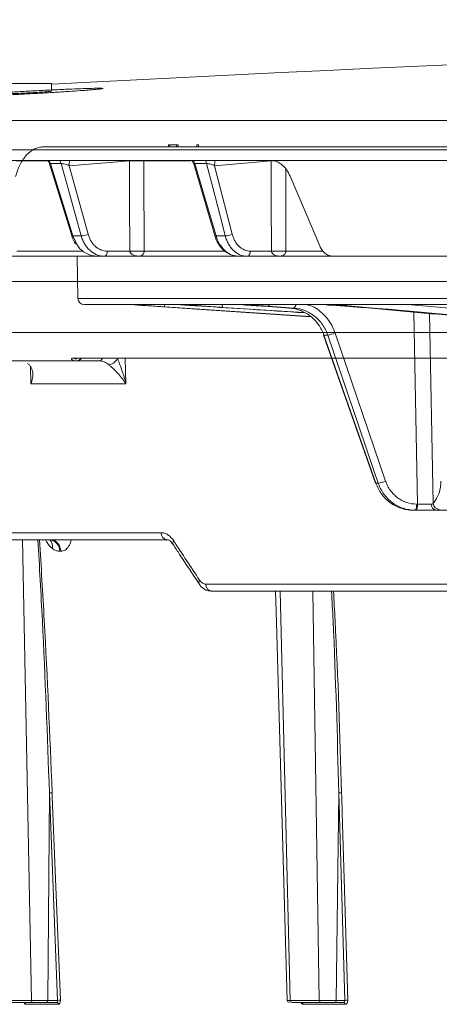
# Model space of a CAD drawing. Units: inches. Extents: x 1932 to 2250, y -778 to -689.
# Drawn here: x 2014 to 2016, y -716 to -711 of the extents above; entities that cross this region are included whole.
import ezdxf

# ---------------------------------------------------------------- set-up
doc = ezdxf.new("R2010")
doc.units = ezdxf.units.IN
doc.header["$MEASUREMENT"] = 0

msp = doc.modelspace()

# ---------------------------------------------------------------- linework, layer by layer
at = {"color": 0, "linetype": 'Continuous', "lineweight": 5}
for p, q in [((2013.6307, -711.4583), (2013.8763, -711.4583)), ((2013.8763, -711.4961), (2013.8763, -711.4583)), ((2010.9397, -711.6388), (2023.9465, -711.6388)), ((2014.484, -711.7571), (2014.4455, -711.7571)), ((2014.4455, -711.7671), (2014.4455, -711.7571)), ((2014.4535, -711.7671), (2014.4535, -711.7571)), ((2014.4844, -711.7671), (2014.4844, -711.7571)), ((2014.4928, -711.7571), (2014.4844, -711.7571)), ((2014.4928, -711.7671), (2014.4928, -711.7571)), ((2014.5849, -711.7671), (2014.5849, -711.7571)), ((2014.5921, -711.7571), (2014.5849, -711.7571)), ((2014.5921, -711.7671), (2014.5921, -711.7571)), ((2023.9305, -711.7806), (2010.7999, -711.7806)), ((2015.0259, -711.8338), (2012.49, -711.8338)), ((2013.8548, -711.8349), (2013.7047, -711.8349)), ((2013.8676, -711.8493), (2013.9761, -712.1985)), ((2013.9238, -711.8478), (2013.8715, -711.8478)), ((2014.2559, -711.8349), (2013.9627, -711.8585)), ((2014.2559, -711.8349), (2014.2559, -711.8338)), ((2014.3257, -711.8349), (2014.3256, -711.8338)), ((2014.5556, -711.8349), (2014.3257, -711.8349)), ((2014.5688, -711.8497), (2014.6716, -712.1982)), ((2014.6316, -711.8478), (2014.5739, -711.8478)), ((2014.946, -711.8349), (2014.6705, -711.8585)), ((2013.9627, -711.8585), (2014.0553, -712.1917)), ((2014.6705, -711.8585), (2014.7567, -712.1917)), ((2015.1822, -712.2483), (2015.0378, -711.909)), ((2014.0215, -712.1996), (2013.9809, -712.1996)), ((2013.9809, -712.1996), (2014.0002, -712.2403)), ((2014.7225, -712.1996), (2014.6776, -712.1996)), ((2013.7084, -712.274), (2014.0255, -712.274)), ((2014.1487, -712.274), (2014.2584, -712.274)), ((2014.3281, -712.274), (2014.7177, -712.274)), ((2014.8442, -712.274), (2014.9472, -712.274)), ((2015.0176, -712.274), (2015.194, -712.274)), ((2015.2402, -712.2983), (2013.1843, -712.2983)), ((2014.0023, -712.2983), (2014.0059, -712.5039)), ((2019.2588, -712.2983), (2015.2447, -712.2983)), ((2014.0059, -712.5039), (2037.2585, -712.5039)), ((2037.2285, -712.5333), (2014.0359, -712.5333)), ((2014.2848, -712.5351), (2014.2787, -712.5351)), ((2015.1357, -712.5921), (2014.4285, -712.5449)), ((2014.5381, -712.5351), (2014.5058, -712.5351)), ((2015.1049, -712.5725), (2014.7105, -712.5472)), ((2014.8438, -712.5351), (2014.808, -712.5351)), ((2014.9107, -712.5419), (2015.0356, -712.5508)), ((2014.9109, -712.5419), (2014.9107, -712.5419)), ((2014.9109, -712.5419), (2015.0358, -712.5508)), ((2015.0562, -712.5508), (2014.9314, -712.5419)), ((2015.0358, -712.5508), (2015.0356, -712.5508)), ((2015.0358, -712.5508), (2015.0562, -712.5508)), ((2015.2762, -712.5351), (2015.2136, -712.5351)), ((2015.6095, -712.5333), (2017.0247, -712.6587)), ((2015.6583, -713.5039), (2015.6401, -712.5704)), ((2015.7158, -712.5771), (2015.7339, -713.5014)), ((2015.2009, -712.6817), (2015.4539, -713.4014)), ((2015.2212, -712.682), (2015.2023, -712.682)), ((2015.2572, -712.6722), (2015.5025, -713.392)), ((2014.1077, -712.8071), (2014.005, -712.8071)), ((2014.2347, -712.795), (2014.2393, -712.9191)), ((2013.7768, -712.9191), (2013.7742, -712.8351)), ((2014.2393, -712.9191), (2013.7768, -712.9191)), ((2015.4554, -713.4017), (2015.4664, -713.4017)), ((2015.6538, -713.5039), (2015.6583, -713.5039)), ((2015.8547, -713.5333), (2015.6347, -713.5333)), ((2013.0656, -713.643), (2014.4104, -713.643)), ((2014.4377, -713.6771), (2013.0961, -713.6771)), ((2013.779, -715.9174), (2013.7359, -713.6761)), ((2013.9223, -713.7334), (2013.9173, -713.7334)), ((2014.6277, -713.893), (2016.3422, -713.893)), ((2016.3896, -713.9271), (2014.6544, -713.9271)), ((2014.9896, -713.9271), (2015.038, -715.9174)), ((2015.1801, -715.9174), (2015.149, -713.9271)), ((2013.8667, -714.908), (2013.859, -715.9174)), ((2013.9065, -715.9174), (2013.8667, -714.9081)), ((2015.2746, -714.908), (2015.2625, -715.9174)), ((2015.3046, -715.9174), (2015.2746, -714.9081)), ((2013.6681, -715.9174), (2013.779, -715.9174)), ((2013.859, -715.9174), (2013.9065, -715.9174)), ((2015.038, -715.9174), (2015.1801, -715.9174)), ((2015.2625, -715.9174), (2015.3046, -715.9174)), ((2013.7876, -715.9271), (2013.6768, -715.9271)), ((2013.9109, -715.9365), (2013.7515, -715.9365)), ((2013.9023, -715.9271), (2013.854, -715.9271)), ((2015.1877, -715.9271), (2015.0456, -715.9271)), ((2015.3064, -715.9365), (2015.102, -715.9365)), ((2015.2988, -715.9271), (2015.2561, -715.9271))]:
    msp.add_line(p, q, dxfattribs=at)
at = {"color": 0, "linetype": 'Continuous', "lineweight": 5, "flags": 128}
for points in [[(2013.8715, -711.8478), (2013.8752, -711.8595), (2013.9336, -712.0474), (2013.9809, -712.1996)], [(2014.0215, -712.1996), (2014.0085, -712.1527), (2013.9563, -711.9648), (2013.9238, -711.8478)], [(2014.2584, -712.274), (2014.257, -712.0298), (2014.2559, -711.8349)], [(2014.3257, -711.8349), (2014.326, -711.8829), (2014.3281, -712.274)], [(2014.5739, -711.8478), (2014.5773, -711.8595), (2014.6327, -712.0474), (2014.6776, -712.1996)], [(2014.7225, -712.1996), (2014.7104, -712.1527), (2014.6618, -711.9648), (2014.6316, -711.8478)], [(2014.9472, -712.274), (2014.9466, -712.0298), (2014.946, -711.8349)], [(2015.0165, -711.8747), (2015.0166, -711.8829), (2015.0176, -712.274)], [(2013.9809, -712.1996), (2013.9785, -712.1996), (2013.9768, -712.1992), (2013.9761, -712.1985), (2013.9761, -712.1985)], [(2014.6776, -712.1996), (2014.6749, -712.1996), (2014.6729, -712.1992), (2014.6718, -712.1985), (2014.6716, -712.1982)], [(2014.1339, -712.2983), (2014.1368, -712.2979), (2014.1395, -712.2965), (2014.142, -712.2943), (2014.1443, -712.2912), (2014.1461, -712.2876), (2014.1475, -712.2833), (2014.1484, -712.2788), (2014.1487, -712.274)], [(2014.8279, -712.2983), (2014.8311, -712.2979), (2014.8341, -712.2965), (2014.8369, -712.2943), (2014.8393, -712.2912), (2014.8413, -712.2876), (2014.8429, -712.2833), (2014.8439, -712.2788), (2014.8442, -712.274)], [(2014.2848, -712.5351), (2014.2878, -712.5347), (2014.2905, -712.5333)], [(2014.3575, -712.5404), (2014.4167, -712.5444), (2014.6532, -712.5603), (2015.1366, -712.5929)], [(2014.5453, -712.5333), (2014.542, -712.5347), (2014.5381, -712.5351)], [(2014.8438, -712.5351), (2014.848, -712.5347), (2014.8517, -712.5333)], [(2015.2762, -712.5351), (2015.2811, -712.5347), (2015.2854, -712.5333)], [(2015.2023, -712.682), (2015.2011, -712.6819), (2015.2009, -712.6817)], [(2015.2023, -712.682), (2015.2222, -712.7383), (2015.3014, -712.9638), (2015.4554, -713.4017)], [(2015.4664, -713.4017), (2015.4472, -713.3454), (2015.3704, -713.1199), (2015.2212, -712.682)], [(2013.9962, -712.7976), (2013.9961, -712.7976), (2013.9962, -712.7976), (2013.9962, -712.7976), (2013.9962, -712.7976), (2013.9962, -712.7976), (2013.9962, -712.7976), (2013.9962, -712.7976), (2013.9962, -712.7976), (2014.001, -712.7976)], [(2015.4554, -713.4017), (2015.4541, -713.4016), (2015.4539, -713.4014)], [(2015.6538, -713.5039), (2015.6536, -713.5096), (2015.653, -713.5152), (2015.6522, -713.5203), (2015.651, -713.5247), (2015.6496, -713.5284), (2015.648, -713.5311), (2015.6463, -713.5328), (2015.6445, -713.5333)], [(2015.6583, -713.5039), (2015.6581, -713.5096), (2015.6576, -713.5152), (2015.6567, -713.5203), (2015.6555, -713.5247), (2015.6541, -713.5284), (2015.6526, -713.5311), (2015.6508, -713.5328), (2015.649, -713.5333)], [(2014.967, -713.9271), (2014.9714, -714.0783), (2015.0244, -715.9174)], [(2013.9201, -715.917), (2013.8968, -715.3268), (2013.8842, -715.0075), (2013.881, -714.9277), (2013.8803, -714.9077)], [(2015.2886, -714.9077), (2015.2892, -714.9277), (2015.2916, -715.0075), (2015.301, -715.3268), (2015.3185, -715.917)]]:
    msp.add_lwpolyline(points, dxfattribs=at)
at = {"color": 0, "linetype": 'Continuous', "lineweight": 5}
for centre, radius, start, end in [((2025.6322, -931.4756), 220.3272, 89.333749, 93.058554), ((2013.8202, -711.8627), 0.0534, 16.1375, 32.7477), ((2013.8723, -711.8626), 0.0536, 16.0637, 32.6297), ((2014.0372, -711.855), 0.0746, 163.4296, 182.6635), ((2014.2908, -712.9279), 1.0936, 88.1721, 91.8279), ((2014.5209, -711.8622), 0.055, 15.145, 31.1361), ((2014.5784, -711.8621), 0.0551, 15.0635, 31.0014), ((2014.7388, -711.8557), 0.0683, 161.2934, 182.382), ((2014.0184, -712.1102), 0.0895, 272.001, 294.3282), ((2014.7208, -712.1143), 0.0853, 271.1666, 294.8724), ((2014.2932, -713.3662), 1.0927, 88.1701, 91.8299), ((2014.9824, -713.3885), 1.115, 88.1908, 91.8092), ((2014.0359, -712.5033), 0.03, 181, 270), ((2014.4434, -712.535), 0.0179, 174.6759, 213.6768), ((2014.7317, -712.5355), 0.0242, 174.9253, 209.021), ((2014.9275, -712.5315), 0.0111, 290.4801, 350.449), ((2015.045, -712.5334), 0.0207, 302.4796, 0.0612), ((2015.3041, -712.5201), 0.0176, 269.4925, 311.3365), ((2015.2038, -712.546), 0.1371, 277.2817, 292.9433), ((2013.9974, -712.7806), 0.0265, 272.7118, 325.856), ((2014.1057, -712.7853), 0.0219, 275.3313, 332.6748), ((2015.4491, -713.266), 0.1369, 277.2658, 292.9514), ((2015.6077, -713.3973), 0.1636, 320.4545, 1.7675), ((2015.7128, -709.8888), 3.6154, 269.1369, 270.1853), ((2015.7516, -713.5063), 0.0272, 175.6547, 262.9175), ((2015.7648, -713.4992), 0.031, 184.1448, 268.6158), ((2014.4419, -713.6457), 0.0316, 175.0355, 262.2561), ((2013.8619, -713.7323), 0.0554, 358.8345, 85.3115), ((2013.8381, -713.7095), 0.0444, 346.6526, 46.8729), ((2014.4849, -713.6934), 0.0173, 140.9959, 205.1468), ((2014.611, -713.8851), 0.0174, 140.3742, 204.5928), ((2014.659, -713.896), 0.0315, 174.6232, 261.6022), ((2013.9169, -716.0577), 0.1408, 88.71, 94.2433), ((2015.0343, -715.9171), 0.01, 181.7952, 270.0013), ((2015.315, -716.0561), 0.1391, 88.5527, 94.3158), ((2013.7422, -715.9364), 0.00932, 359.468, 86.0426), ((2013.9016, -715.9363), 0.00927, 359.1077, 85.6312), ((2015.0931, -715.9359), 0.00892, 356.454, 82.2058), ((2015.2975, -715.9359), 0.00887, 356.0092, 81.5505)]:
    msp.add_arc(centre, radius, start, end, dxfattribs=at)
for points, knots in [([(2014.0181, -711.484), (2014.0005, -711.4846), (2013.9815, -711.4854), (2013.951, -711.4867), (2013.9405, -711.4871), (2013.9187, -711.4881), (2013.9075, -711.4886), (2013.8734, -711.4902), (2013.85, -711.4914), (2013.8019, -711.4938), (2013.7771, -711.4951), (2013.7282, -711.4977), (2013.7039, -711.4991), (2013.6677, -711.5012), (2013.6556, -711.5019), (2013.6322, -711.5033), (2013.6092, -711.5047), (2013.5871, -711.506), (2013.5655, -711.5074), (2013.5549, -711.5081), (2013.5242, -711.5101), (2013.5053, -711.5114), (2013.4794, -711.5133), (2013.4712, -711.5139), (2013.4555, -711.515), (2013.4482, -711.5156), (2013.4278, -711.5173), (2013.4163, -711.5183), (2013.4022, -711.5196), (2013.398, -711.52), (2013.3909, -711.5208), (2013.388, -711.5212), (2013.3809, -711.5222), (2013.3784, -711.5228), (2013.3785, -711.5236), (2013.381, -711.5239), (2013.3882, -711.5242), (2013.3912, -711.5242), (2013.3983, -711.5243), (2013.4025, -711.5242), (2013.4167, -711.5241), (2013.4283, -711.5238), (2013.4556, -711.5231), (2013.4715, -711.5225), (2013.5061, -711.5213), (2013.5251, -711.5205), (2013.5558, -711.5192), (2013.5665, -711.5188), (2013.5882, -711.5178), (2013.6103, -711.5168), (2013.6333, -711.5157), (2013.6568, -711.5145), (2013.6688, -711.5139), (2013.7051, -711.5121), (2013.7295, -711.5108), (2013.7661, -711.5088), (2013.7784, -711.5082), (2013.8029, -711.5068), (2013.8152, -711.5061), (2013.8512, -711.504), (2013.8746, -711.5027), (2013.9085, -711.5006), (2013.9198, -711.4999), (2013.9415, -711.4985), (2013.952, -711.4978), (2013.9824, -711.4958), (2014.0013, -711.4945), (2014.0275, -711.4927), (2014.0358, -711.492), (2014.0513, -711.4909), (2014.0659, -711.4897), (2014.0784, -711.4887), (2014.09, -711.4877), (2014.0953, -711.4872), (2014.1094, -711.4858), (2014.1165, -711.4851), (2014.1261, -711.4837), (2014.1285, -711.4831), (2014.1285, -711.4823), (2014.1261, -711.482), (2014.1188, -711.4817), (2014.1158, -711.4817), (2014.1086, -711.4817), (2014.1045, -711.4817), (2014.0904, -711.4818), (2014.0788, -711.4821), (2014.0513, -711.4829), (2014.0356, -711.4834), (2014.0181, -711.484)], [0, 0, 0, 0, 0.03125, 0.03125, 0.046875, 0.046875, 0.0625, 0.0625, 0.09375, 0.09375, 0.125, 0.125, 0.15625, 0.15625, 0.171875, 0.171875, 0.1875, 0.203125, 0.203125, 0.21875, 0.21875, 0.25, 0.25, 0.265625, 0.265625, 0.28125, 0.28125, 0.3125, 0.3125, 0.328125, 0.328125, 0.34375, 0.34375, 0.375, 0.375, 0.40625, 0.40625, 0.421875, 0.421875, 0.4375, 0.4375, 0.46875, 0.46875, 0.5, 0.5, 0.53125, 0.53125, 0.546875, 0.546875, 0.5625, 0.578125, 0.578125, 0.59375, 0.59375, 0.625, 0.625, 0.640625, 0.640625, 0.65625, 0.65625, 0.6875, 0.6875, 0.703125, 0.703125, 0.71875, 0.71875, 0.75, 0.75, 0.765625, 0.765625, 0.78125, 0.796875, 0.796875, 0.8125, 0.8125, 0.84375, 0.84375, 0.875, 0.875, 0.90625, 0.90625, 0.921875, 0.921875, 0.9375, 0.9375, 0.96875, 0.96875, 1, 1, 1, 1]), ([(2013.6308, -711.5093), (2013.6308, -711.5093), (2013.6285, -711.5097), (2013.6367, -711.5097), (2013.656, -711.5093), (2013.6879, -711.5081), (2013.7267, -711.5063), (2013.7687, -711.504), (2013.809, -711.5016), (2013.8432, -711.4994), (2013.8663, -711.4975), (2013.8771, -711.4964), (2013.8753, -711.4962), (2013.8749, -711.4961)], [0, 0, 0, 0, 0.002426, 0.109682, 0.216837, 0.324, 0.431274, 0.538714, 0.646302, 0.753958, 0.861567, 0.969039, 1, 1, 1, 1]), ([(2013.8368, -711.7671), (2013.8296, -711.7671), (2013.8225, -711.7679), (2013.8084, -711.7712), (2013.8013, -711.7737), (2013.7808, -711.7837), (2013.768, -711.7934), (2013.7502, -711.8125), (2013.7446, -711.8196), (2013.7341, -711.8349), (2013.7292, -711.8431), (2013.7201, -711.8609), (2013.7159, -711.8704), (2013.7084, -711.8903), (2013.7051, -711.9006), (2013.7023, -711.9114)], [0, 0, 0, 0, 0.125, 0.125, 0.25, 0.25, 0.5, 0.5, 0.625, 0.625, 0.75, 0.75, 0.875, 0.875, 1, 1, 1, 1]), ([(2013.8596, -711.8349), (2013.8622, -711.838), (2013.8658, -711.8424), (2013.8667, -711.8479), (2013.8669, -711.8495)], [0, 0, 0, 0, 0.722839, 1, 1, 1, 1]), ([(2013.8715, -711.8478), (2013.8704, -711.8478), (2013.8689, -711.8478), (2013.8675, -711.8482), (2013.8676, -711.8488), (2013.8677, -711.8493)], [0, 0, 0, 0, 0.436779, 0.533418, 1, 1, 1, 1]), ([(2013.9627, -711.8585), (2013.9571, -711.8558), (2013.9503, -711.8531), (2013.9395, -711.85), (2013.9358, -711.8491), (2013.929, -711.8479), (2013.9259, -711.8476), (2013.9238, -711.8478)], [0, 0, 0, 0, 0.5, 0.5, 0.75, 0.75, 1, 1, 1, 1]), ([(2014.5608, -711.8349), (2014.5624, -711.8366), (2014.5661, -711.8409), (2014.5673, -711.8466), (2014.5681, -711.8499)], [0, 0, 0, 0, 0.408548, 1, 1, 1, 1]), ([(2014.5739, -711.8478), (2014.5726, -711.8478), (2014.5709, -711.8477), (2014.5691, -711.8483), (2014.5682, -711.8488), (2014.5688, -711.8496), (2014.5689, -711.8496)], [0, 0, 0, 0, 0.3909, 0.477388, 0.975821, 1, 1, 1, 1]), ([(2014.6705, -711.8585), (2014.6653, -711.8558), (2014.6588, -711.8531), (2014.648, -711.85), (2014.6443, -711.8491), (2014.6373, -711.8479), (2014.634, -711.8476), (2014.6316, -711.8478)], [0, 0, 0, 0, 0.5, 0.5, 0.75, 0.75, 1, 1, 1, 1]), ([(2014.9456, -711.8338), (2014.9548, -711.8338), (2014.9638, -711.8355), (2014.9772, -711.8406), (2014.9816, -711.8427), (2014.9902, -711.8478), (2014.9943, -711.8507), (2015.0063, -711.8605), (2015.0139, -711.8686), (2015.0272, -711.8871), (2015.0329, -711.8975), (2015.0378, -711.909)], [0, 0, 0, 0, 0.25, 0.25, 0.375, 0.375, 0.5, 0.5, 0.75, 0.75, 1, 1, 1, 1]), ([(2015.0259, -711.8337), (2015.6076, -711.8337), (2016.2393, -711.8337), (2017.5854, -711.8337), (2018.2996, -711.8337), (2019.045, -711.8337)], [0, 0, 0, 0, 0.5, 0.5, 1, 1, 1, 1]), ([(2013.9761, -712.1984), (2013.9762, -712.1989), (2013.9797, -712.2133), (2013.9857, -712.2281), (2013.9949, -712.2387), (2013.9952, -712.2391)], [0, 0, 0, 0, 0.028288, 0.970427, 1, 1, 1, 1]), ([(2014.1339, -712.2983), (2014.1215, -712.2983), (2014.1095, -712.296), (2014.0919, -712.2891), (2014.0861, -712.2862), (2014.0752, -712.2795), (2014.07, -712.2757), (2014.06, -712.2669), (2014.0552, -712.262), (2014.0465, -712.2515), (2014.0425, -712.2458), (2014.0352, -712.2338), (2014.0318, -712.2273), (2014.026, -712.2138), (2014.0236, -712.2069), (2014.0215, -712.1996)], [0, 0, 0, 0, 0.25, 0.25, 0.375, 0.375, 0.5, 0.5, 0.625, 0.625, 0.75, 0.75, 0.875, 0.875, 1, 1, 1, 1]), ([(2014.0553, -712.1917), (2014.057, -712.1978), (2014.059, -712.2036), (2014.0638, -712.2148), (2014.0666, -712.2202), (2014.0727, -712.2302), (2014.076, -712.2349), (2014.0832, -712.2437), (2014.0872, -712.2478), (2014.0955, -712.2551), (2014.0998, -712.2583), (2014.1089, -712.2639), (2014.1137, -712.2663), (2014.1283, -712.2721), (2014.1384, -712.274), (2014.1487, -712.274)], [0, 0, 0, 0, 0.125, 0.125, 0.25, 0.25, 0.375, 0.375, 0.5, 0.5, 0.625, 0.625, 0.75, 0.75, 1, 1, 1, 1]), ([(2014.6716, -712.1981), (2014.6717, -712.1985), (2014.675, -712.213), (2014.688, -712.239), (2014.7134, -712.2712), (2014.7461, -712.2913), (2014.772, -712.3), (2014.7853, -712.2979), (2014.7865, -712.2977)], [0, 0, 0, 0, 0.007175, 0.248941, 0.493105, 0.736435, 0.975579, 1, 1, 1, 1]), ([(2014.6776, -712.1996), (2014.6819, -712.2141), (2014.6876, -712.2274), (2014.6986, -712.2457), (2014.7026, -712.2514), (2014.7111, -712.2619), (2014.7156, -712.2667), (2014.7253, -712.2755), (2014.7305, -712.2795), (2014.741, -712.2862), (2014.7464, -712.289), (2014.7575, -712.2936), (2014.7633, -712.2954), (2014.7749, -712.2977), (2014.7807, -712.2983), (2014.7866, -712.2983)], [0, 0, 0, 0, 0.25, 0.25, 0.375, 0.375, 0.5, 0.5, 0.625, 0.625, 0.75, 0.75, 0.875, 0.875, 1, 1, 1, 1]), ([(2014.8279, -712.2983), (2014.8163, -712.2983), (2014.8049, -712.296), (2014.7884, -712.2891), (2014.783, -712.2862), (2014.7728, -712.2795), (2014.7679, -712.2757), (2014.7585, -712.2669), (2014.7541, -712.262), (2014.7459, -712.2515), (2014.7421, -712.2458), (2014.7353, -712.2338), (2014.7321, -712.2273), (2014.7267, -712.2138), (2014.7244, -712.2069), (2014.7225, -712.1996)], [0, 0, 0, 0, 0.25, 0.25, 0.375, 0.375, 0.5, 0.5, 0.625, 0.625, 0.75, 0.75, 0.875, 0.875, 1, 1, 1, 1]), ([(2014.7567, -712.1917), (2014.7583, -712.1978), (2014.7602, -712.2036), (2014.7646, -712.2148), (2014.7672, -712.2202), (2014.7729, -712.2302), (2014.776, -712.2349), (2014.7828, -712.2437), (2014.7865, -712.2478), (2014.7943, -712.2551), (2014.7984, -712.2583), (2014.8069, -712.2639), (2014.8113, -712.2663), (2014.8251, -712.2721), (2014.8345, -712.274), (2014.8442, -712.274)], [0, 0, 0, 0, 0.125, 0.125, 0.25, 0.25, 0.375, 0.375, 0.5, 0.5, 0.625, 0.625, 0.75, 0.75, 1, 1, 1, 1]), ([(2014.0002, -712.2403), (2014.0007, -712.2413), (2014.008, -712.2571), (2014.0326, -712.2781), (2014.0658, -712.2961), (2014.088, -712.2977), (2014.0966, -712.2983)], [0, 0, 0, 0, 0.026447, 0.397719, 0.768919, 1, 1, 1, 1]), ([(2014.2584, -712.274), (2014.2584, -712.2758), (2014.2589, -712.2775), (2014.2601, -712.2804), (2014.2609, -712.2817), (2014.2634, -712.285), (2014.2653, -712.2867), (2014.271, -712.291), (2014.2751, -712.2929), (2014.2873, -712.2972), (2014.2957, -712.2983), (2014.304, -712.2983)], [0, 0, 0, 0, 0.0625, 0.0625, 0.125, 0.125, 0.25, 0.25, 0.5, 0.5, 1, 1, 1, 1]), ([(2014.3281, -712.274), (2014.3281, -712.2758), (2014.3279, -712.2775), (2014.3272, -712.2804), (2014.3268, -712.2817), (2014.3255, -712.285), (2014.3245, -712.2867), (2014.3214, -712.291), (2014.3193, -712.2929), (2014.3128, -712.2972), (2014.3084, -712.2983), (2014.304, -712.2983)], [0, 0, 0, 0, 0.0625, 0.0625, 0.125, 0.125, 0.25, 0.25, 0.5, 0.5, 1, 1, 1, 1]), ([(2014.9472, -712.274), (2014.9473, -712.2758), (2014.9477, -712.2775), (2014.9488, -712.2804), (2014.9495, -712.2817), (2014.9517, -712.285), (2014.9533, -712.2867), (2014.9584, -712.291), (2014.962, -712.2929), (2014.9729, -712.2972), (2014.9803, -712.2983), (2014.9877, -712.2983)], [0, 0, 0, 0, 0.0625, 0.0625, 0.125, 0.125, 0.25, 0.25, 0.5, 0.5, 1, 1, 1, 1]), ([(2015.0176, -712.274), (2015.0176, -712.2758), (2015.0173, -712.2775), (2015.0165, -712.2804), (2015.0159, -712.2817), (2015.0143, -712.285), (2015.0131, -712.2867), (2015.0093, -712.291), (2015.0066, -712.2929), (2014.9986, -712.2972), (2014.9931, -712.2983), (2014.9877, -712.2983)], [0, 0, 0, 0, 0.0625, 0.0625, 0.125, 0.125, 0.25, 0.25, 0.5, 0.5, 1, 1, 1, 1]), ([(2015.2447, -712.2983), (2015.2385, -712.2983), (2015.2323, -712.2972), (2015.2202, -712.2927), (2015.2143, -712.2893), (2015.2034, -712.2806), (2015.1983, -712.2751), (2015.1893, -712.2628), (2015.1855, -712.256), (2015.1822, -712.2483)], [0, 0, 0, 0, 0.25, 0.25, 0.5, 0.5, 0.75, 0.75, 1, 1, 1, 1]), ([(2014.4285, -712.5449), (2014.4037, -712.5433), (2014.379, -712.5416), (2014.3297, -712.5382), (2014.3065, -712.5366), (2014.2848, -712.5351)], [0, 0, 0, 0, 0.5, 0.5, 1, 1, 1, 1]), ([(2014.7105, -712.5472), (2014.6952, -712.5463), (2014.6797, -712.5452), (2014.649, -712.5432), (2014.6339, -712.5421), (2014.6044, -712.54), (2014.5899, -712.539), (2014.5628, -712.537), (2014.5501, -712.536), (2014.5381, -712.5351)], [0, 0, 0, 0, 0.25, 0.25, 0.5, 0.5, 0.75, 0.75, 1, 1, 1, 1]), ([(2014.5477, -712.5377), (2014.5675, -712.539), (2014.666, -712.5453), (2014.8526, -712.5574), (2015.0196, -712.568), (2015.1077, -712.5736)], [0, 0, 0, 0, 0.105609, 0.528047, 1, 1, 1, 1]), ([(2014.808, -712.5351), (2014.8253, -712.5361), (2014.8429, -712.5372), (2014.8773, -712.5395), (2014.8943, -712.5407), (2014.9109, -712.5419)], [0, 0, 0, 0, 0.5, 0.5, 1, 1, 1, 1]), ([(2014.9314, -712.5419), (2014.9148, -712.5407), (2014.8988, -712.5395), (2014.8695, -712.5372), (2014.856, -712.5361), (2014.8438, -712.5351)], [0, 0, 0, 0, 0.5, 0.5, 1, 1, 1, 1]), ([(2015.0358, -712.5508), (2015.0542, -712.5522), (2015.0724, -712.5563), (2015.098, -712.5664), (2015.1063, -712.5703), (2015.1224, -712.5796), (2015.1302, -712.5849), (2015.1448, -712.5964), (2015.1517, -712.6027), (2015.1646, -712.6163), (2015.1707, -712.6237), (2015.1872, -712.6469), (2015.1959, -712.6638), (2015.2023, -712.682)], [0, 0, 0, 0, 0.25, 0.25, 0.375, 0.375, 0.5, 0.5, 0.625, 0.625, 0.75, 0.75, 1, 1, 1, 1]), ([(2015.2212, -712.682), (2015.215, -712.6638), (2015.2062, -712.6466), (2015.1901, -712.6235), (2015.1842, -712.6163), (2015.1714, -712.6026), (2015.1645, -712.5962), (2015.1499, -712.5847), (2015.1423, -712.5795), (2015.1264, -712.5703), (2015.118, -712.5663), (2015.0923, -712.5562), (2015.0745, -712.5522), (2015.0562, -712.5508)], [0, 0, 0, 0, 0.25, 0.25, 0.375, 0.375, 0.5, 0.5, 0.625, 0.625, 0.75, 0.75, 1, 1, 1, 1]), ([(2015.1142, -712.5333), (2015.1225, -712.5351), (2015.1548, -712.5419), (2015.2025, -712.5794), (2015.2402, -712.6282), (2015.2533, -712.6622), (2015.2572, -712.6722)], [0, 0, 0, 0, 0.124089, 0.485752, 0.847434, 1, 1, 1, 1]), ([(2015.2136, -712.5351), (2015.229, -712.536), (2015.2446, -712.537), (2015.275, -712.539), (2015.2898, -712.54), (2015.3185, -712.5421), (2015.3324, -712.5432), (2015.3581, -712.5452), (2015.37, -712.5463), (2015.381, -712.5472)], [0, 0, 0, 0, 0.25, 0.25, 0.5, 0.5, 0.75, 0.75, 1, 1, 1, 1]), ([(2013.5192, -712.6702), (2013.5499, -712.6702), (2013.5806, -712.6702), (2013.6423, -712.6702), (2013.6733, -712.6702), (2013.7673, -712.6702), (2013.8308, -712.6702), (2014.0239, -712.6702), (2014.2882, -712.6702), (2014.5661, -712.6702), (2014.8508, -712.6702), (2014.9966, -712.6702), (2015.2946, -712.6702), (2015.4467, -712.6702), (2015.757, -712.6702), (2015.9152, -712.6702), (2016.2371, -712.6702), (2016.4008, -712.6702), (2016.6506, -712.6702), (2016.7345, -712.6702), (2016.8615, -712.6702), (2016.9041, -712.6702), (2016.9894, -712.6702), (2017.0323, -712.6702), (2017.0751, -712.6702)], [0, 0, 0, 0, 0.03125, 0.03125, 0.0625, 0.0625, 0.125, 0.125, 0.25, 0.375, 0.375, 0.5, 0.5, 0.625, 0.625, 0.75, 0.75, 0.875, 0.875, 0.9375, 0.9375, 0.96875, 0.96875, 1, 1, 1, 1]), ([(2013.9986, -712.8071), (2013.9308, -712.8071), (2013.864, -712.8071), (2013.7652, -712.8071), (2013.7326, -712.8071), (2013.6677, -712.8071), (2013.6353, -712.8071), (2013.6028, -712.8071)], [0, 0, 0, 0, 0.5, 0.5, 0.75, 0.75, 1, 1, 1, 1]), ([(2013.9986, -712.8071), (2013.9933, -712.8071), (2013.9886, -712.8065), (2013.981, -712.8045), (2013.9781, -712.8031), (2013.9745, -712.7998), (2013.9739, -712.798), (2013.9759, -712.7952), (2013.9787, -712.7941), (2013.9833, -712.7941)], [0, 0, 0, 0, 0.25, 0.25, 0.5, 0.5, 0.75, 0.75, 1, 1, 1, 1]), ([(2013.9833, -712.7941), (2014.0281, -712.7941), (2014.1061, -712.7941), (2014.1895, -712.7941), (2014.225, -712.7941)], [0, 0, 0, 0, 0.574833, 1, 1, 1, 1]), ([(2013.9974, -712.7974), (2013.9952, -712.7974), (2013.9903, -712.7975), (2013.9858, -712.7953), (2013.9833, -712.7941)], [0, 0, 0, 0, 0.461505, 1, 1, 1, 1]), ([(2013.9975, -712.7951), (2014.0491, -712.795), (2014.1265, -712.7948), (2014.2083, -712.7949), (2014.2355, -712.795)], [0, 0, 0, 0, 0.666578, 1, 1, 1, 1]), ([(2014.0224, -712.7951), (2014.0222, -712.7956), (2014.0202, -712.8001), (2014.014, -712.8053), (2014.008, -712.8065), (2014.005, -712.8071)], [0, 0, 0, 0, 0.0595543, 0.5297771, 1, 1, 1, 1]), ([(2014.1561, -712.8261), (2014.1492, -712.8199), (2014.1416, -712.8152), (2014.1293, -712.8104), (2014.1251, -712.8091), (2014.1165, -712.8075), (2014.1121, -712.8071), (2014.1077, -712.8071)], [0, 0, 0, 0, 0.5, 0.5, 0.75, 0.75, 1, 1, 1, 1]), ([(2014.1981, -712.7961), (2014.1933, -712.8045), (2014.1861, -712.8124), (2014.1707, -712.8234), (2014.1626, -712.8264), (2014.1561, -712.8261)], [0, 0, 0, 0, 0.5, 0.5, 1, 1, 1, 1]), ([(2014.1981, -712.7961), (2014.2, -712.8008), (2014.2021, -712.8058), (2014.206, -712.8158), (2014.208, -712.8209), (2014.2137, -712.8363), (2014.2174, -712.8467), (2014.2278, -712.8778), (2014.2341, -712.8986), (2014.2393, -712.9191)], [0, 0, 0, 0, 0.125, 0.125, 0.25, 0.25, 0.5, 0.5, 1, 1, 1, 1]), ([(2014.225, -712.7941), (2014.378, -712.794), (2014.669, -712.794), (2015.1323, -712.7939), (2015.5995, -712.794), (2015.9849, -712.794), (2016.2209, -712.7941), (2016.2868, -712.7941)], [0, 0, 0, 0, 0.245778, 0.467671, 0.689565, 0.913208, 1, 1, 1, 1]), ([(2013.7597, -712.8203), (2013.7639, -712.823), (2013.7674, -712.8261), (2013.7735, -712.8326), (2013.7761, -712.8362), (2013.7824, -712.8476), (2013.7847, -712.8559), (2013.7865, -712.8732), (2013.7861, -712.8821), (2013.7838, -712.8958), (2013.7828, -712.9004), (2013.7802, -712.9097), (2013.7786, -712.9144), (2013.7768, -712.9191)], [0, 0, 0, 0, 0.125, 0.125, 0.25, 0.25, 0.5, 0.5, 0.75, 0.75, 0.875, 0.875, 1, 1, 1, 1]), ([(2014.1561, -712.8261), (2014.1596, -712.8292), (2014.1634, -712.8326), (2014.1714, -712.8398), (2014.1755, -712.8437), (2014.1875, -712.8553), (2014.1954, -712.8633), (2014.2097, -712.8793), (2014.2164, -712.8872), (2014.2287, -712.9032), (2014.2343, -712.9112), (2014.2393, -712.9191)], [0, 0, 0, 0, 0.125, 0.125, 0.25, 0.25, 0.5, 0.5, 0.75, 0.75, 1, 1, 1, 1]), ([(2015.4554, -713.4017), (2015.4621, -713.421), (2015.4715, -713.4388), (2015.4893, -713.4631), (2015.4959, -713.4708), (2015.5099, -713.4848), (2015.5173, -713.4912), (2015.5332, -713.5029), (2015.5417, -713.5082), (2015.5591, -713.5172), (2015.568, -713.5209), (2015.5865, -713.5271), (2015.596, -713.5294), (2015.6153, -713.5325), (2015.625, -713.5333), (2015.6347, -713.5333)], [0, 0, 0, 0, 0.25, 0.25, 0.375, 0.375, 0.5, 0.5, 0.625, 0.625, 0.75, 0.75, 0.875, 0.875, 1, 1, 1, 1]), ([(2015.6445, -713.5333), (2015.625, -713.5333), (2015.606, -713.5302), (2015.5782, -713.521), (2015.5691, -713.5172), (2015.5519, -713.5082), (2015.5436, -713.5031), (2015.5278, -713.4914), (2015.5203, -713.4849), (2015.5064, -713.4708), (2015.5, -713.4633), (2015.4883, -713.4472), (2015.4829, -713.4386), (2015.4737, -713.4207), (2015.4697, -713.4114), (2015.4664, -713.4017)], [0, 0, 0, 0, 0.25, 0.25, 0.375, 0.375, 0.5, 0.5, 0.625, 0.625, 0.75, 0.75, 0.875, 0.875, 1, 1, 1, 1]), ([(2015.5025, -713.392), (2015.5053, -713.4002), (2015.5086, -713.4081), (2015.5165, -713.4233), (2015.521, -713.4307), (2015.531, -713.4443), (2015.5364, -713.4507), (2015.5482, -713.4627), (2015.5546, -713.4682), (2015.568, -713.4782), (2015.5751, -713.4825), (2015.5897, -713.4901), (2015.5974, -713.4934), (2015.621, -713.5012), (2015.6372, -713.5039), (2015.6538, -713.5039)], [0, 0, 0, 0, 0.125, 0.125, 0.25, 0.25, 0.375, 0.375, 0.5, 0.5, 0.625, 0.625, 0.75, 0.75, 1, 1, 1, 1]), ([(2014.4104, -713.643), (2014.416, -713.643), (2014.4216, -713.6439), (2014.4326, -713.6474), (2014.4379, -713.6499), (2014.4484, -713.6567), (2014.4535, -713.6609), (2014.4629, -713.6707), (2014.4673, -713.6762), (2014.4715, -713.6826)], [0, 0, 0, 0, 0.25, 0.25, 0.5, 0.5, 0.75, 0.75, 1, 1, 1, 1]), ([(2013.8667, -714.908), (2013.8667, -714.908), (2013.8571, -714.6289), (2013.8415, -714.2185), (2013.8185, -713.8082), (2013.8112, -713.6771)], [0, 0, 0, 0, 0.000002, 0.680473, 1, 1, 1, 1]), ([(2013.8186, -713.6771), (2013.8266, -713.8081), (2013.8516, -714.2183), (2013.8687, -714.6285), (2013.8803, -714.9077)], [0, 0, 0, 0, 0.319344, 1, 1, 1, 1]), ([(2013.8812, -713.7197), (2013.8722, -713.7111), (2013.8599, -713.6994), (2013.8497, -713.6818), (2013.847, -713.6771)], [0, 0, 0, 0, 0.734089, 1, 1, 1, 1]), ([(2013.8654, -713.6771), (2013.8663, -713.6772), (2013.8683, -713.6772), (2013.8683, -713.6772), (2013.8683, -713.6772)], [0, 0, 0, 0, 0.454879, 1, 1, 1, 1]), ([(2013.8715, -713.6771), (2013.8773, -713.6771), (2013.8835, -713.6783), (2013.8956, -713.6837), (2013.9015, -713.688), (2013.9113, -713.6988), (2013.9152, -713.7054), (2013.9205, -713.7193), (2013.9219, -713.7266), (2013.9223, -713.7334)], [0, 0, 0, 0, 0.25, 0.25, 0.5, 0.5, 0.75, 0.75, 1, 1, 1, 1]), ([(2013.9173, -713.7334), (2013.9112, -713.7334), (2013.9051, -713.7323), (2013.893, -713.7279), (2013.887, -713.7244), (2013.8812, -713.7197)], [0, 0, 0, 0, 0.5, 0.5, 1, 1, 1, 1]), ([(2013.973, -713.6771), (2013.9727, -713.6786), (2013.9702, -713.6913), (2013.9607, -713.7108), (2013.9435, -713.7303), (2013.9295, -713.7324), (2013.9223, -713.7334)], [0, 0, 0, 0, 0.04189, 0.346254, 0.665301, 1, 1, 1, 1]), ([(2014.4381, -713.6781), (2014.4401, -713.6779), (2014.4449, -713.6775), (2014.4564, -713.6838), (2014.4651, -713.6957), (2014.4692, -713.7012)], [0, 0, 0, 0, 0.272261, 0.665055, 1, 1, 1, 1]), ([(2014.4693, -713.7008), (2014.4797, -713.7167), (2014.5214, -713.7806), (2014.5636, -713.8445), (2014.5953, -713.8924)], [0, 0, 0, 0, 0.250012, 1, 1, 1, 1]), ([(2014.5956, -713.892), (2014.5974, -713.8948), (2014.6043, -713.906), (2014.6215, -713.9192), (2014.6411, -713.9278), (2014.652, -713.9264), (2014.6542, -713.9261)], [0, 0, 0, 0, 0.134275, 0.533612, 0.90486, 1, 1, 1, 1]), ([(2014.5976, -713.874), (2014.5996, -713.877), (2014.6018, -713.8797), (2014.6064, -713.8844), (2014.6089, -713.8864), (2014.6166, -713.8913), (2014.6221, -713.893), (2014.6277, -713.893)], [0, 0, 0, 0, 0.25, 0.25, 0.5, 0.5, 1, 1, 1, 1]), ([(2015.2746, -714.908), (2015.2746, -714.908), (2015.2677, -714.6289), (2015.2588, -714.3018), (2015.2422, -713.9749), (2015.2398, -713.9271)], [0, 0, 0, 0, 0.000002, 0.853899, 1, 1, 1, 1]), ([(2015.2491, -713.9271), (2015.2518, -713.9748), (2015.2699, -714.3016), (2015.28, -714.6285), (2015.2886, -714.9077)], [0, 0, 0, 0, 0.145814, 1, 1, 1, 1]), ([(2013.8667, -714.908), (2013.8689, -714.9079), (2013.8717, -714.9078), (2013.8767, -714.9076), (2013.8789, -714.9076), (2013.8803, -714.9077)], [0, 0, 0, 0, 0.5, 0.5, 1, 1, 1, 1]), ([(2015.2746, -714.908), (2015.2766, -714.9079), (2015.2793, -714.9078), (2015.2844, -714.9076), (2015.2869, -714.9076), (2015.2886, -714.9077)], [0, 0, 0, 0, 0.5, 0.5, 1, 1, 1, 1]), ([(2013.779, -715.9174), (2013.7829, -715.9174), (2013.7881, -715.9174), (2013.8003, -715.9174), (2013.8073, -715.9174), (2013.8184, -715.9174), (2013.8222, -715.9174), (2013.8299, -715.9174), (2013.8337, -715.9174), (2013.8412, -715.9174), (2013.845, -715.9174), (2013.8522, -715.9174), (2013.8557, -715.9174), (2013.859, -715.9174)], [0, 0, 0, 0, 0.25, 0.25, 0.5, 0.5, 0.625, 0.625, 0.75, 0.75, 0.875, 0.875, 1, 1, 1, 1]), ([(2013.779, -715.9174), (2013.779, -715.9199), (2013.78, -715.9225), (2013.7831, -715.9261), (2013.7853, -715.9271), (2013.7876, -715.9271)], [0, 0, 0, 0, 0.5, 0.5, 1, 1, 1, 1]), ([(2013.859, -715.9174), (2013.859, -715.9199), (2013.8584, -715.9225), (2013.8565, -715.9261), (2013.8553, -715.9271), (2013.854, -715.9271)], [0, 0, 0, 0, 0.5, 0.5, 1, 1, 1, 1]), ([(2013.9065, -715.9174), (2013.9068, -715.9199), (2013.9065, -715.9224), (2013.9049, -715.926), (2013.9037, -715.9271), (2013.9023, -715.9271)], [0, 0, 0, 0, 0.5, 0.5, 1, 1, 1, 1]), ([(2013.9109, -715.9365), (2013.9135, -715.9365), (2013.916, -715.9344), (2013.9194, -715.9272), (2013.9203, -715.9222), (2013.9201, -715.917)], [0, 0, 0, 0, 0.5, 0.5, 1, 1, 1, 1]), ([(2015.0245, -715.9174), (2015.0245, -715.9174), (2015.0234, -715.9174), (2015.0272, -715.9174), (2015.0344, -715.9174), (2015.038, -715.9174)], [0, 0, 0, 0, 0.026017, 0.512991, 1, 1, 1, 1]), ([(2015.038, -715.9174), (2015.038, -715.9199), (2015.0389, -715.9225), (2015.0417, -715.9261), (2015.0437, -715.9271), (2015.0456, -715.9271)], [0, 0, 0, 0, 0.5, 0.5, 1, 1, 1, 1]), ([(2015.1801, -715.9174), (2015.1851, -715.9174), (2015.1913, -715.9174), (2015.2049, -715.9174), (2015.2124, -715.9174), (2015.2238, -715.9174), (2015.2277, -715.9174), (2015.2353, -715.9174), (2015.239, -715.9174), (2015.2463, -715.9174), (2015.2498, -715.9174), (2015.2565, -715.9174), (2015.2596, -715.9174), (2015.2625, -715.9174)], [0, 0, 0, 0, 0.25, 0.25, 0.5, 0.5, 0.625, 0.625, 0.75, 0.75, 0.875, 0.875, 1, 1, 1, 1]), ([(2015.1801, -715.9174), (2015.1802, -715.9199), (2015.181, -715.9225), (2015.1838, -715.9261), (2015.1857, -715.9271), (2015.1877, -715.9271)], [0, 0, 0, 0, 0.5, 0.5, 1, 1, 1, 1]), ([(2015.2625, -715.9174), (2015.2625, -715.9199), (2015.2618, -715.9225), (2015.2594, -715.9261), (2015.2577, -715.9271), (2015.2561, -715.9271)], [0, 0, 0, 0, 0.5, 0.5, 1, 1, 1, 1]), ([(2015.3046, -715.9174), (2015.3047, -715.9199), (2015.3042, -715.9224), (2015.3021, -715.926), (2015.3005, -715.9271), (2015.2988, -715.9271)], [0, 0, 0, 0, 0.5, 0.5, 1, 1, 1, 1]), ([(2015.3064, -715.9365), (2015.3098, -715.9365), (2015.313, -715.9344), (2015.3175, -715.9272), (2015.3187, -715.9222), (2015.3185, -715.917)], [0, 0, 0, 0, 0.5, 0.5, 1, 1, 1, 1]), ([(2013.7428, -715.9274), (2013.7435, -715.9274), (2013.7449, -715.9273), (2013.7451, -715.9276), (2013.7452, -715.9278)], [0, 0, 0, 0, 0.532565, 1, 1, 1, 1]), ([(2013.7428, -715.9274), (2013.7435, -715.9291), (2013.7451, -715.9325), (2013.7482, -715.9358), (2013.7504, -715.9363), (2013.7515, -715.9365)], [0, 0, 0, 0, 0.320414, 0.660231, 1, 1, 1, 1]), ([(2013.854, -715.9271), (2013.8484, -715.9271), (2013.8424, -715.9271), (2013.8298, -715.9271), (2013.8233, -715.9271), (2013.8111, -715.9271), (2013.8053, -715.9271), (2013.7952, -715.9271), (2013.7908, -715.9271), (2013.7876, -715.9271)], [0, 0, 0, 0, 0.25, 0.25, 0.5, 0.5, 0.75, 0.75, 1, 1, 1, 1]), ([(2015.102, -715.9365), (2015.1005, -715.9363), (2015.0976, -715.9358), (2015.0938, -715.9323), (2015.0914, -715.9292), (2015.0908, -715.9271), (2015.0907, -715.9271)], [0, 0, 0, 0, 0.332837, 0.665721, 0.998821, 1, 1, 1, 1]), ([(2015.2561, -715.9271), (2015.2512, -715.9271), (2015.2456, -715.9271), (2015.2335, -715.9271), (2015.2271, -715.9271), (2015.2145, -715.9271), (2015.2082, -715.9271), (2015.197, -715.9271), (2015.1919, -715.9271), (2015.1877, -715.9271)], [0, 0, 0, 0, 0.25, 0.25, 0.5, 0.5, 0.75, 0.75, 1, 1, 1, 1])]:
    msp.add_open_spline(points, degree=3, knots=knots, dxfattribs=at)
for points in [[(2013.8368, -711.7671), (2014.6285, -711.7671), (2015.5559, -711.7671), (2016.5884, -711.7671)], [(2016.9681, -712.4216), (2015.6604, -712.4216), (2014.5081, -712.4216), (2013.5692, -712.4216)], [(2014.2787, -712.5351), (2014.3034, -712.5367), (2014.3297, -712.5385), (2014.3575, -712.5404)], [(2014.5058, -712.5351), (2014.5195, -712.5359), (2014.5334, -712.5368), (2014.5477, -712.5377)], [(2015.3039, -712.5377), (2015.2937, -712.5368), (2015.2844, -712.5359), (2015.2762, -712.5351)], [(2017.0016, -712.6881), (2016.4356, -712.6391), (2015.8698, -712.5887), (2015.3039, -712.5377)], [(2015.381, -712.5472), (2015.5643, -712.5637), (2015.7476, -712.58), (2015.9309, -712.5963)], [(2014.005, -712.8071), (2014.0028, -712.8071), (2014.0006, -712.8071), (2013.9986, -712.8071)], [(2015.7245, -713.5042), (2015.7287, -713.5042), (2015.7318, -713.5033), (2015.7339, -713.5014)], [(2015.764, -713.5302), (2015.7604, -713.5323), (2015.7552, -713.5333), (2015.7483, -713.5333)], [(2014.4715, -713.6826), (2014.5132, -713.7464), (2014.5552, -713.8102), (2014.5976, -713.874)]]:
    msp.add_open_spline(points, degree=3, dxfattribs=at)

doc.saveas('drawing.dxf')
